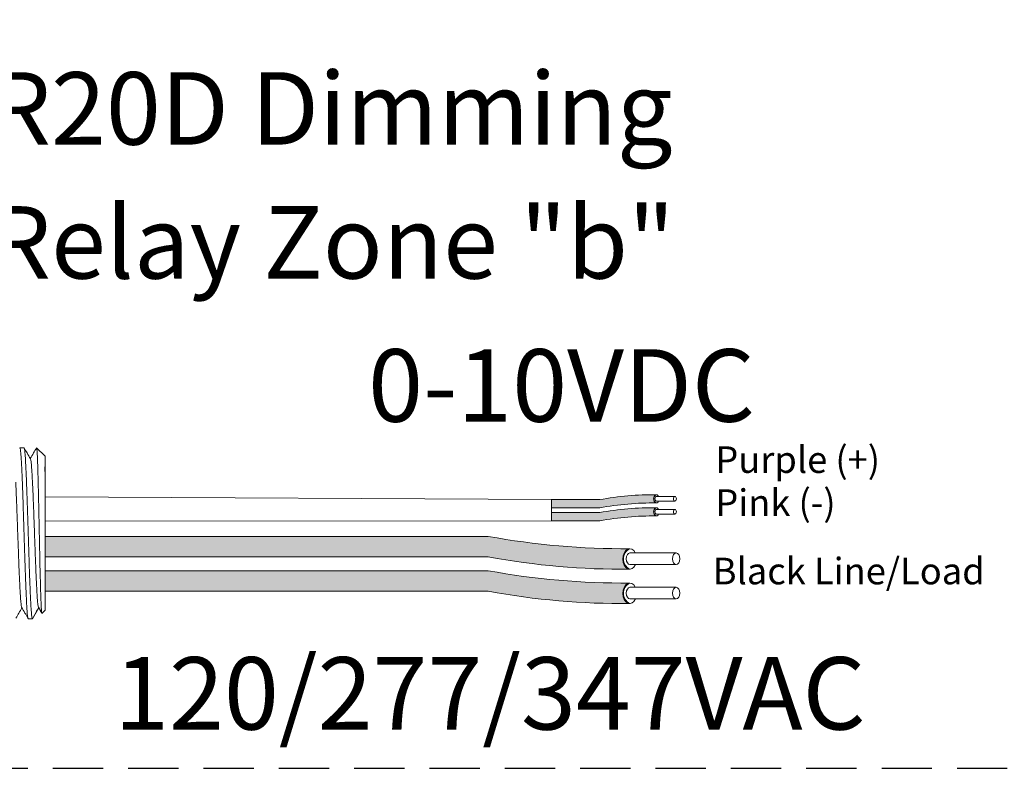
# Model space of a CAD drawing. Units: inches. Extents: x 395.1 to 467.5, y 122.1 to 162.5.
# Drawn here: x 416.3 to 421.2, y 151.2 to 155 of the extents above; entities that cross this region are included whole.
import ezdxf

# ---------------------------------------------------------------- set-up
doc = ezdxf.new("R2010")
doc.units = ezdxf.units.IN
doc.header["$MEASUREMENT"] = 0
doc.linetypes.add('HIDDEN', pattern=[0.375, 0.25, -0.125])
for name, color, linetype in [('1', 7, 'Continuous'), ('Rev B', 7, 'Continuous'), ('TXT', 7, 'Continuous')]:
    doc.layers.add(name, color=color, linetype=linetype)
doc.styles.add('SIMPLEX', font='SIMPLEX')

msp = doc.modelspace()

# ---------------------------------------------------------------- hatches: boundary and pattern name
at = {"layer": '1', "lineweight": 5}
h = msp.add_hatch(color=202, dxfattribs=at)
edge = h.paths.add_edge_path()
edge.add_arc((419.4751282627864, 151.066343843923), 1.498923082870798, 89.54714828220409, 100.36493733332833, ccw=False)
edge.add_arc((419.4972009547736, 152.5856656093353), 0.02286008248750548, 116.57165641683491, 243.4283435831651, ccw=False)
edge.add_arc((419.4751282627864, 151.1072348452237), 1.498923082870798, 89.5471482822041, 100.36493733333)
edge.add_line((419.2054462095657, 152.5816981369109), (418.9651750265615, 152.5816981369109))
edge.add_line((418.9651750265615, 152.5816981369109), (418.9651750265615, 152.5408071356102))
edge.add_line((418.9651750265615, 152.5408071356102), (419.2054462095658, 152.5408071356102))
h = msp.add_hatch(color=211, dxfattribs=at)
edge = h.paths.add_edge_path()
edge.add_arc((419.4751282627864, 151.0017805284262), 1.498923082870798, 89.54714828220631, 100.36493733332588, ccw=False)
edge.add_arc((419.4972009547736, 152.5211022938385), 0.02286008248750548, 116.57165641683491, 243.4283435830059, ccw=False)
edge.add_arc((419.4751282627864, 151.0426715297269), 1.498923082870798, 89.5471482822041, 100.3649373333238)
edge.add_line((419.2054462095659, 152.5171348214141), (418.9651750265615, 152.5171348214141))
edge.add_line((418.9651750265615, 152.5171348214141), (418.9651750265615, 152.4762438201134))
edge.add_line((418.9651750265615, 152.4762438201134), (419.2054462095658, 152.4762438201134))
at = {"layer": '1', "lineweight": 15}
h = msp.add_hatch(color=250, dxfattribs=at)
edge = h.paths.add_edge_path()
edge.add_line((416.4445542939872, 152.3985287181267), (418.6507086378818, 152.3985287181267))
edge.add_arc((419.3249137709334, 156.084686947345), 3.747307707176994, 259.6350626666696, 270.4528517178011)
edge.add_arc((419.3797086359153, 152.286382533814), 0.05697820561534116, 116.2237231816215, 243.7762768183785)
edge.add_arc((419.3249137709334, 155.9824594440935), 3.747307707176994, 259.63506266667207, 270.45285171780114, ccw=False)
edge.add_line((418.650708637882, 152.296301214875), (416.4445542939872, 152.296301214875))
edge.add_line((416.4445542939872, 152.296301214875), (416.4445542939872, 152.3985287181267))
h.paths.add_polyline_path([(416.4445542939872, 152.3414499875796), (416.4445542939872, 152.4313743928817)])
h.paths.add_polyline_path([(416.4445542939872, 152.319841510136), (416.4445542939872, 152.319841510136)])
h.paths.add_polyline_path([(416.4445542939872, 152.3201271657069), (416.4445542939872, 152.3201271657069)])
h = msp.add_hatch(color=250, dxfattribs=at)
edge = h.paths.add_edge_path()
edge.add_arc((419.3249137709334, 155.913713722974), 3.747307707176994, 259.6350626666723, 270.45285171780114, ccw=False)
edge.add_line((418.650708637882, 152.2275554937557), (416.4445542939872, 152.2275554937557))
edge.add_line((416.4445542939872, 152.2275554937557), (416.4445542939872, 152.125327990504))
edge.add_line((416.4445542939872, 152.125327990504), (418.6507086378818, 152.125327990504))
edge.add_arc((419.3249137709334, 155.8114862197223), 3.747307707176994, 259.6350626666696, 270.4528517178011)
edge.add_arc((419.3797086359153, 152.115409309443), 0.05697820561534116, 116.2237231816215, 243.7762768183785, ccw=False)

# ---------------------------------------------------------------- linework, layer by layer
at = {"lineweight": 5}
for p, q in [((416.339979521223, 152.8398573104725), (416.3192243289801, 152.8398573104725)), ((416.4445542939872, 152.7981470152151), (416.4028439987297, 152.8398573104725)), ((416.4028439987297, 152.8398064034743), (416.4028439987297, 152.8398573104725)), ((416.4445542939872, 152.7981470152151), (416.4028439987297, 152.8398573104725)), ((416.4028439987297, 152.8398064034743), (416.4028439987297, 152.8398573104725)), ((416.4445542939872, 152.7446126905961), (416.4450871676926, 152.7937222910477)), ((416.4445542939872, 152.7446126905961), (416.4450871676926, 152.7937222910477)), ((416.4445542939872, 152.7446126905961), (416.4450871676926, 152.7937222910477)), ((416.4445542939872, 152.7446126905961), (416.4450871676926, 152.7937222910477)), ((416.4447450771755, 152.6953537830952), (416.4438985550636, 152.7455224520626)), ((416.4447450771755, 152.6953537830952), (416.4438985550636, 152.7455224520626)), ((416.4447450771755, 152.6953537830952), (416.4438985550636, 152.7455224520626)), ((416.4447450771755, 152.6953537830952), (416.4438985550636, 152.7455224520626)), ((416.4449234355479, 152.6266061142384), (416.4445542939872, 152.6860279067479)), ((416.4449234355479, 152.6266061142384), (416.4445542939872, 152.6860279067479)), ((416.4449234355479, 152.6266061142384), (416.4445542939872, 152.6860279067479)), ((416.4449234355479, 152.6266061142384), (416.4445542939872, 152.6860279067479)), ((416.4445542939872, 152.4360906434517), (416.4450264512847, 152.5130201907095)), ((416.4445542939872, 152.4360906434517), (416.4450264512847, 152.5130201907095)), ((416.4445542939872, 152.4360906434517), (416.4450264512847, 152.5130201907095)), ((416.4445542939872, 152.4360906434517), (416.4450264512847, 152.5130201907095)), ((416.4445542939872, 152.3414499875796), (416.4445542939872, 152.4313743928817)), ((416.4445542939872, 152.3414499875796), (416.4445542939872, 152.4313743928817)), ((416.4445542939872, 152.3414499875796), (416.4445542939872, 152.4313743928817)), ((416.4445542939872, 152.3414499875796), (416.4445542939872, 152.4313743928817)), ((416.4445542939872, 152.3201271657069), (416.4445542939872, 152.3201271657069)), ((416.4445542939872, 152.3201271657069), (416.4445542939872, 152.3201271657069)), ((416.4445542939872, 152.3201271657069), (416.4445542939872, 152.3201271657069)), ((416.4445542939872, 152.3201271657069), (416.4445542939872, 152.3201271657069)), ((416.4445542939872, 152.319841510136), (416.4445542939872, 152.319841510136)), ((416.4445542939872, 152.319841510136), (416.4445542939872, 152.2271234617837)), ((416.4445542939872, 152.319841510136), (416.4445542939872, 152.319841510136)), ((416.4445542939872, 152.319841510136), (416.4445542939872, 152.2271234617837)), ((416.4445542939872, 152.319841510136), (416.4445542939872, 152.319841510136)), ((416.4445542939872, 152.319841510136), (416.4445542939872, 152.2271234617837)), ((416.4445542939872, 152.319841510136), (416.4445542939872, 152.319841510136)), ((416.4445542939872, 152.319841510136), (416.4445542939872, 152.2271234617837)), ((416.4445542939872, 152.1362418891653), (416.4445542939872, 152.2235314170325)), ((416.4445542939872, 152.1362418891653), (416.4445542939872, 152.2235314170325)), ((416.4445542939872, 152.1362418891653), (416.4445542939872, 152.2235314170325)), ((416.4445542939872, 152.1362418891653), (416.4445542939872, 152.2235314170325)), ((416.4445542939872, 152.0394429514096), (416.4445542939872, 152.1294986612695)), ((416.4445542939872, 152.0394429514096), (416.4445542939872, 152.1294986612695)), ((416.4445542939872, 152.0394429514096), (416.4445542939872, 152.1294986612695)), ((416.4445542939872, 152.0394429514096), (416.4445542939872, 152.1294986612695)), ((416.4129482036366, 152.0432916340807), (416.3816897818607, 151.9889672872229)), ((416.4129482036366, 152.0432916340807), (416.3816897818607, 151.9889672872229)), ((416.4028439987297, 152.0257309681166), (416.4129482036366, 152.0432911385623)), ((416.4028439987297, 152.0257309681166), (416.4129482036366, 152.0432911385623)), ((416.4113430569176, 152.0460909186904), (416.4279964024994, 152.0174556980925)), ((416.4113430569176, 152.0460909186904), (416.4279964024994, 152.0174556980925)), ((416.4129482036366, 152.0432911385623), (416.4129482036366, 152.0432916340807)), ((416.4129482036366, 152.0432911385623), (416.4129482036366, 152.0432916340807)), ((416.4291478947832, 152.0152711832765), (416.4445542939872, 152.0306775824803)), ((416.4291478947832, 152.0152711832765), (416.4445542939872, 152.0306775824803)), ((416.3609346242373, 151.9889672872229), (416.3816898164803, 151.9889672872229))]:
    msp.add_line(p, q, dxfattribs=at)
at = {"color": 7, "linetype": 'Continuous', "lineweight": 5}
msp.add_line((416.4445542939872, 152.7981470152151), (416.4445542939872, 152.0306775824803), dxfattribs=at)
msp.add_line((416.4445542939872, 152.7981470152151), (416.4445542939872, 152.0306775824803), dxfattribs=at)
msp.add_line((416.4445542939872, 152.7981470152151), (416.4445542939872, 152.0306775824803), dxfattribs=at)
msp.add_line((416.4445542939872, 152.7981470152151), (416.4445542939872, 152.0306775824803), dxfattribs=at)
msp.add_line((416.4445542939872, 152.7981470152151), (416.4445542939872, 152.0306775824803), dxfattribs=at)
msp.add_line((416.4445542939872, 152.7981470152151), (416.4445542939872, 152.0306775824803), dxfattribs=at)
at = {"color": 250, "lineweight": 5}
msp.add_line((416.4445542939872, 152.5684241650339), (416.4445542939872, 152.621772871164), dxfattribs=at)
msp.add_line((416.4445542939872, 152.5684241650339), (416.4445542939872, 152.621772871164), dxfattribs=at)
msp.add_line((416.4445542939872, 152.5684241650339), (416.4445542939872, 152.621772871164), dxfattribs=at)
msp.add_line((416.4445542939872, 152.5684241650339), (416.4445542939872, 152.621772871164), dxfattribs=at)
at = {"color": 7, "lineweight": 5}
msp.add_line((416.4445611152365, 152.5670629919952), (416.4445611152365, 152.5186093882334), dxfattribs=at)
msp.add_line((416.4445611152365, 152.5670629919952), (416.4445611152365, 152.5186093882334), dxfattribs=at)
at = {"lineweight": 5, "flags": 128}
msp.add_lwpolyline([(416.4129482036366, 152.0432911385623), (416.4172303937686, 152.0358843449566), (416.4208626256335, 152.0296017785326), (416.4238404871163, 152.0244510706054), (416.4261603611001, 152.0204384777196), (416.4278194297209, 152.0175688738065), (416.4284542438139, 152.0164708815666)], dxfattribs=at)
msp.add_lwpolyline([(416.4129482036366, 152.0432911385623), (416.4172303937686, 152.0358843449566), (416.4208626256335, 152.0296017785326), (416.4238404871163, 152.0244510706054), (416.4261603611001, 152.0204384777196), (416.4278194297209, 152.0175688738065), (416.4284542438139, 152.0164708815666)], dxfattribs=at)
at = {"lineweight": 5}
msp.add_ellipse((416.6264923500441, 152.4144122988477), major_axis=(-0.2447984658017243, -0.4254378820714922), ratio=1.148700000000001e-06, start_param=0, end_param=0.4187694973361067, dxfattribs=at)
msp.add_ellipse((416.6264923500441, 152.4144122988477), major_axis=(-0.2447984658017243, -0.4254378820714922), ratio=1.148700000000001e-06, start_param=0, end_param=0.4187694973361067, dxfattribs=at)
at = {"color": 253, "linetype": 'Continuous', "lineweight": 5}
for points, knots in [([(416.3609346242723, 151.9889673421116), (416.3609346127496, 151.9889673238205), (416.3605126156258, 151.9882974439085), (416.3596714600064, 151.9906307423789), (416.3583605538454, 151.9963273148155), (416.3570309691447, 152.0066296957256), (416.3556962455067, 152.0207859843414), (416.3543774828082, 152.0387460447084), (416.3530901894783, 152.0601733107384), (416.351841919601, 152.0849146376513), (416.3505455010444, 152.1128762789496), (416.3492226689099, 152.1439504767354), (416.3478870382183, 152.1777541545784), (416.3465604908864, 152.2137976974679), (416.3452566160234, 152.2515378795364), (416.3440030537606, 152.2906597642804), (416.3427265459661, 152.330999658671), (416.3414121481354, 152.3724012669358), (416.3400794420756, 152.4144134311911), (416.3387467360159, 152.456425584399), (416.3374323381853, 152.4978271598238), (416.3361558303908, 152.5381670004021), (416.3349022681276, 152.5772888106978), (416.3335983932656, 152.6150288985872), (416.3322718459302, 152.6510723250812), (416.3309362152518, 152.6848758762066), (416.3296133830687, 152.7159498998289), (416.3283169646909, 152.7439114664459), (416.3270686941524, 152.7686522847347), (416.3257814033112, 152.7900806082213), (416.3244626312168, 152.8080357590031), (416.3231279428286, 152.8222095004639), (416.3217982268578, 152.8324458863039), (416.3204878060022, 152.8383854213432), (416.3194175202051, 152.8405885792053), (416.3187652965239, 152.8392392470004), (416.318535465393, 152.8387637681798)], [0, 0, 0, 0, 8.311332711e-07, 0.0304388246075269, 0.0612026520070809, 0.092147166862718, 0.1231220030101461, 0.1539759093995244, 0.1845611487787433, 0.2149041338126954, 0.2455546140179892, 0.276444699995536, 0.3074256075388083, 0.338345908102023, 0.3690559403276368, 0.399430606577697, 0.4299449904074933, 0.4607567943275649, 0.4917194948249924, 0.5226821953224191, 0.5534939992424907, 0.584008383072287, 0.6143830493223471, 0.6450930815479609, 0.6760133821111755, 0.7069942896544478, 0.7378843756319957, 0.7685348558372885, 0.7988778408712408, 0.8294630802504597, 0.8603169866398381, 0.8912918227872663, 0.9222363376429034, 0.9530001650424574, 0.983438158516714, 1, 1, 1, 1]), ([(416.3816897818821, 151.9889672872397), (416.3808633482555, 151.9889673600186), (416.3799978821842, 151.9916375372879), (416.3782351013213, 152.0025080448897), (416.3773380980422, 152.0107087885003), (416.3755649311366, 152.0321958078088), (416.3746890922376, 152.0454765804918), (416.3734275355606, 152.0684516931455), (416.3730179340934, 152.0765938011297), (416.3721702325565, 152.0941000425691), (416.371738298241, 152.1034295814558), (416.3704270331199, 152.1329948940417), (416.3695321718891, 152.1548212127688), (416.3677527408212, 152.2015026455207), (416.3668685037882, 152.2263485420432), (416.3655876171905, 152.2647297380753), (416.3651735823988, 152.2776508810718), (416.3643396388603, 152.3039365803078), (416.3639135059411, 152.3173681853127), (416.3626160091352, 152.3582649604854), (416.3617254148357, 152.3863362628487), (416.3599438903503, 152.4424894397227), (416.3590532956858, 152.4705607386815), (416.3577557978361, 152.5114575032987), (416.3573296644873, 152.5248891038693), (416.3564957199463, 152.551174792286), (416.356081686067, 152.5640959136219), (416.3548008007042, 152.6024770556507), (416.3539165641783, 152.6273229131691), (416.3521371333974, 152.6740042624321), (416.3512422719465, 152.695830536661), (416.3499310059805, 152.7253957781397), (416.3494990712987, 152.7347252925921), (416.3486513688771, 152.7522314836316), (416.3482417671056, 152.7603735641464), (416.3469802118454, 152.7833485773605), (416.3461043735914, 152.7966292825458), (416.3443312072578, 152.8181161648455), (416.3434342039051, 152.8263168389221), (416.3416714221897, 152.8371872052039), (416.3408059553404, 152.8398573106585), (416.3399795206552, 152.8398573104875)], [0, 0, 0, 0, 0.0625, 0.0625, 0.125, 0.125, 0.1875000000000001, 0.1875000000000001, 0.2187500000000001, 0.2187500000000001, 0.2500000000000001, 0.2500000000000001, 0.3125000000000001, 0.3125000000000001, 0.3750000000000001, 0.3750000000000001, 0.4062500000000001, 0.4062500000000001, 0.4375000000000001, 0.4375000000000001, 0.5000000000000001, 0.5000000000000001, 0.5625000000000001, 0.5625000000000001, 0.5937500000000001, 0.5937500000000001, 0.6250000000000001, 0.6250000000000001, 0.6875000000000001, 0.6875000000000001, 0.7500000000000002, 0.7500000000000002, 0.7812500000000001, 0.7812500000000001, 0.8125, 0.8125, 0.875, 0.875, 0.9375, 0.9375, 1, 1, 1, 1]), ([(416.4291478948135, 152.0152711833181), (416.4285955005821, 152.0147188611103), (416.4280356086088, 152.0168917891833), (416.4271853913466, 152.0240733312859), (416.4269002372963, 152.0271259227622), (416.4263263608177, 152.0345814577426), (416.426037339486, 152.0389986672714), (416.4251843636149, 152.0539885161401), (416.4246278321074, 152.0663558323974), (416.4238107283909, 152.0884577508911), (416.4235386762894, 152.0964678212217), (416.4229852194884, 152.1134589916255), (416.4227073170263, 152.1224156948007), (416.4218702686317, 152.150632413015), (416.4213078307695, 152.1712257988224), (416.4204573803864, 152.2048831070906), (416.4201757774467, 152.216449594317), (416.4196211816463, 152.2400525935954), (416.4193473758158, 152.252121234095), (416.4188066138132, 152.2767880923661), (416.4185424426718, 152.2893874914641), (416.4180026054371, 152.31511888618), (416.4177264057329, 152.3283099550592), (416.4168993677264, 152.3678897213289), (416.4163458430625, 152.3944865243379), (416.4155124657144, 152.4346932366518), (416.4152335596315, 152.4481763852038), (416.414677139081, 152.4751298011149), (416.4144030003391, 152.4884364120919), (416.4135923134212, 152.527862600418), (416.4130765401595, 152.5534909048828), (416.4122656233462, 152.5909477454688), (416.4119904571306, 152.6032826004179), (416.4114430786195, 152.6270906697422), (416.4108957567388, 152.6501743313976), (416.4103485812487, 152.6718338004243), (416.40980146748, 152.6927735841161), (416.4095269133099, 152.7029200551437), (416.408710325287, 152.7319882109438), (416.4081930090312, 152.7492567022104), (416.4074078960609, 152.7721358819114), (416.4071424769633, 152.7792565200729), (416.4066040858631, 152.7924611383775), (416.4063309261625, 152.7985407116266), (416.405517522448, 152.8148309922064), (416.4049775320258, 152.8232617105329), (416.4039020029232, 152.8352937848378), (416.403364504885, 152.8388668860845), (416.4028439987349, 152.839806403457)], [0, 0, 0, 0, 0.0625, 0.0625, 0.0937500000000001, 0.0937500000000001, 0.1250000000000001, 0.1250000000000001, 0.1875, 0.1875, 0.21875, 0.21875, 0.2499999999999999, 0.2499999999999999, 0.3124999999999999, 0.3124999999999999, 0.3437499999999999, 0.3437499999999999, 0.3749999999999999, 0.3749999999999999, 0.4062499999999999, 0.4062499999999999, 0.4374999999999999, 0.4374999999999999, 0.5, 0.5, 0.53125, 0.53125, 0.5625, 0.5625, 0.6250000000000001, 0.6250000000000001, 0.6562500000000001, 0.6562500000000001, 0.6875000000000001, 0.7187500000000001, 0.7187500000000001, 0.7500000000000001, 0.7500000000000001, 0.8125000000000002, 0.8125000000000002, 0.8437500000000002, 0.8437500000000002, 0.8750000000000002, 0.8750000000000002, 0.9375000000000002, 0.9375000000000002, 1, 1, 1, 1]), ([(416.4291478948135, 152.0152711833181), (416.4285955005821, 152.0147188611103), (416.4280356086088, 152.0168917891833), (416.4271853913466, 152.0240733312859), (416.4269002372963, 152.0271259227622), (416.4263263608177, 152.0345814577426), (416.426037339486, 152.0389986672714), (416.4251843636149, 152.0539885161401), (416.4246278321074, 152.0663558323974), (416.4238107283909, 152.0884577508911), (416.4235386762894, 152.0964678212217), (416.4229852194884, 152.1134589916255), (416.4227073170263, 152.1224156948007), (416.4218702686317, 152.150632413015), (416.4213078307695, 152.1712257988224), (416.4204573803864, 152.2048831070906), (416.4201757774467, 152.216449594317), (416.4196211816463, 152.2400525935954), (416.4193473758158, 152.252121234095), (416.4188066138132, 152.2767880923661), (416.4185424426718, 152.2893874914641), (416.4180026054371, 152.31511888618), (416.4177264057329, 152.3283099550592), (416.4168993677264, 152.3678897213289), (416.4163458430625, 152.3944865243379), (416.4155124657144, 152.4346932366518), (416.4152335596315, 152.4481763852038), (416.414677139081, 152.4751298011149), (416.4144030003391, 152.4884364120919), (416.4135923134212, 152.527862600418), (416.4130765401595, 152.5534909048828), (416.4122656233462, 152.5909477454688), (416.4119904571306, 152.6032826004179), (416.4114430786195, 152.6270906697422), (416.4108957567388, 152.6501743313976), (416.4103485812487, 152.6718338004243), (416.40980146748, 152.6927735841161), (416.4095269133099, 152.7029200551437), (416.408710325287, 152.7319882109438), (416.4081930090312, 152.7492567022104), (416.4074078960609, 152.7721358819114), (416.4071424769633, 152.7792565200729), (416.4066040858631, 152.7924611383775), (416.4063309261625, 152.7985407116266), (416.405517522448, 152.8148309922064), (416.4049775320258, 152.8232617105329), (416.4039020029232, 152.8352937848378), (416.403364504885, 152.8388668860845), (416.4028439987349, 152.839806403457)], [0, 0, 0, 0, 0.0625, 0.0625, 0.0937500000000001, 0.0937500000000001, 0.1250000000000001, 0.1250000000000001, 0.1875, 0.1875, 0.21875, 0.21875, 0.2499999999999999, 0.2499999999999999, 0.3124999999999999, 0.3124999999999999, 0.3437499999999999, 0.3437499999999999, 0.3749999999999999, 0.3749999999999999, 0.4062499999999999, 0.4062499999999999, 0.4374999999999999, 0.4374999999999999, 0.5, 0.5, 0.53125, 0.53125, 0.5625, 0.5625, 0.6250000000000001, 0.6250000000000001, 0.6562500000000001, 0.6562500000000001, 0.6875000000000001, 0.7187500000000001, 0.7187500000000001, 0.7500000000000001, 0.7500000000000001, 0.8125000000000002, 0.8125000000000002, 0.8437500000000002, 0.8437500000000002, 0.8750000000000002, 0.8750000000000002, 0.9375000000000002, 0.9375000000000002, 1, 1, 1, 1]), ([(416.4113425360324, 152.046303247341), (416.4108949668515, 152.0481064306834), (416.4099457171934, 152.0519308029686), (416.4084711475944, 152.0634603057408), (416.4069539370563, 152.0794203566786), (416.4054649670394, 152.0996023423319), (416.4040371273962, 152.1235972345088), (416.4025595885756, 152.151270315059), (416.4010455657723, 152.18245227541), (416.3995202001018, 152.2166678513253), (416.3980107595966, 152.253260337047), (416.3965467676227, 152.2916361875638), (416.3951120849616, 152.3314918041808), (416.3936144186197, 152.3725613868325), (416.3920930560496, 152.4144132870394), (416.3905716934768, 152.4562651750206), (416.389074027143, 152.4973347193401), (416.3876393444526, 152.5371902786987), (416.3861753525886, 152.5755660305455), (416.3846659116681, 152.6121584632057), (416.3831405475549, 152.6463737067717), (416.3816265189671, 152.6775562741884), (416.3801490014747, 152.705226404764), (416.3787210827611, 152.7292314426599), (416.3772324112605, 152.74937425304), (416.3757140752226, 152.7654810720719), (416.3741912910917, 152.7768711405167), (416.3729553294341, 152.7832075978619), (416.3722497019434, 152.7840256053207), (416.3720314452075, 152.7842786221606)], [0, 0, 0, 0, 0.0341033384245827, 0.0723297843515727, 0.1105073699602377, 0.1483943993164591, 0.1858645312900218, 0.2236652550847159, 0.2618038423699139, 0.3000400753875535, 0.3381300267802069, 0.3758353159657475, 0.4133490473321329, 0.451313124601536, 0.4895200113857678, 0.5277268981699996, 0.5656909754394027, 0.6032047068057881, 0.6409099959913286, 0.6789999473839821, 0.7172361804016217, 0.7553747676868197, 0.7931754914815138, 0.8306456234550765, 0.8685326528112979, 0.9067102384199628, 0.9449366843469528, 0.9829684363237078, 1, 1, 1, 1]), ([(416.4113425360324, 152.046303247341), (416.4108949668515, 152.0481064306834), (416.4099457171934, 152.0519308029686), (416.4084711475944, 152.0634603057408), (416.4069539370563, 152.0794203566786), (416.4054649670394, 152.0996023423319), (416.4040371273962, 152.1235972345088), (416.4025595885756, 152.151270315059), (416.4010455657723, 152.18245227541), (416.3995202001018, 152.2166678513253), (416.3980107595966, 152.253260337047), (416.3965467676227, 152.2916361875638), (416.3951120849616, 152.3314918041808), (416.3936144186197, 152.3725613868325), (416.3920930560496, 152.4144132870394), (416.3905716934768, 152.4562651750206), (416.389074027143, 152.4973347193401), (416.3876393444526, 152.5371902786987), (416.3861753525886, 152.5755660305455), (416.3846659116681, 152.6121584632057), (416.3831405475549, 152.6463737067717), (416.3816265189671, 152.6775562741884), (416.3801490014747, 152.705226404764), (416.3787210827611, 152.7292314426599), (416.3772324112605, 152.74937425304), (416.3757140752226, 152.7654810720719), (416.3741912910917, 152.7768711405167), (416.3729553294341, 152.7832075978619), (416.3722497019434, 152.7840256053207), (416.3720314452075, 152.7842786221606)], [0, 0, 0, 0, 0.0341033384245827, 0.0723297843515727, 0.1105073699602377, 0.1483943993164591, 0.1858645312900218, 0.2236652550847159, 0.2618038423699139, 0.3000400753875535, 0.3381300267802069, 0.3758353159657475, 0.4133490473321329, 0.451313124601536, 0.4895200113857678, 0.5277268981699996, 0.5656909754394027, 0.6032047068057881, 0.6409099959913286, 0.6789999473839821, 0.7172361804016217, 0.7553747676868197, 0.7931754914815138, 0.8306456234550765, 0.8685326528112979, 0.9067102384199628, 0.9449366843469528, 0.9829684363237078, 1, 1, 1, 1]), ([(416.3279219455178, 152.046303247341), (416.3274743763369, 152.0481064306834), (416.3265251266788, 152.0519308029686), (416.3250505570796, 152.0634603057408), (416.3235333465417, 152.0794203566786), (416.3220443765248, 152.0996023423319), (416.3206165368816, 152.1235972345088), (416.319138998061, 152.151270315059), (416.3176249752574, 152.18245227541), (416.3160996095872, 152.2166678513253), (416.314590169082, 152.253260337047), (416.313126177108, 152.2916361875638), (416.3116914944469, 152.3314918041808), (416.3101938281051, 152.3725613868325), (416.3086724655349, 152.4144132870394), (416.3071511029622, 152.4562651750206), (416.3056534366283, 152.4973347193401), (416.304218753938, 152.5371902786987), (416.302754762074, 152.5755660305455), (416.3012453211533, 152.6121584632057), (416.2998500044928, 152.6434566293178), (416.298966083928, 152.6618698014792), (416.2985915269703, 152.6694146784261)], [0, 0, 0, 0, 0.0341033384245824, 0.0723297843515723, 0.1105073699602372, 0.1483943993164584, 0.1858645312900211, 0.223665255084716, 0.2618038423699138, 0.3000400753875532, 0.3381300267802066, 0.375835315965747, 0.4133490473321322, 0.4513131246015351, 0.4895200113857676, 0.5277268981699993, 0.565690975439402, 0.6032047068057874, 0.6409099959913277, 0.678999947383981, 0.7172361804016204, 0.745615883341725, 0.745615883341725, 0.745615883341725, 0.745615883341725])]:
    msp.add_open_spline(points, degree=3, knots=knots, dxfattribs=at)
at = {"lineweight": 5}
for points, knots in [([(416.3720263043414, 152.7848461224284), (416.3664191033807, 152.7945734631227), (416.3560369917674, 152.8125842919655), (416.3456576626621, 152.8305967060566), (416.3408840317325, 152.8388809232878)], [0, 0, 0, 0, 0.5400829011914209, 1, 1, 1, 1]), ([(416.4017429782588, 152.8388871366189), (416.3969467112579, 152.8306028809592), (416.3867803602737, 152.8130432558048), (416.3766113160785, 152.7954851720398), (416.3712398094835, 152.7862106167399)], [0, 0, 0, 0, 0.4717786163822446, 1, 1, 1, 1]), ([(416.4017429782588, 152.8388871366189), (416.3969467112579, 152.8306028809592), (416.3867803602737, 152.8130432558048), (416.3766113160785, 152.7954851720398), (416.3712398094835, 152.7862106167399)], [0, 0, 0, 0, 0.4717786163822446, 1, 1, 1, 1]), ([(416.4028439987349, 152.839806403457), (416.4027777182421, 152.8398373611964), (416.4024848797886, 152.8399741377363), (416.4021867260793, 152.8392917249598), (416.4019560559076, 152.8387637681798)], [0, 0, 0, 0, 0.2263380783045506, 1, 1, 1, 1]), ([(416.4028439987349, 152.839806403457), (416.4027777182421, 152.8398373611964), (416.4024848797886, 152.8399741377363), (416.4021867260793, 152.8392917249598), (416.4019560559076, 152.8387637681798)], [0, 0, 0, 0, 0.2263380783045506, 1, 1, 1, 1]), ([(416.2999868931755, 151.9922747880241), (416.3047722799705, 152.0005463716979), (416.3146199152449, 152.0175680969314), (416.3244680837566, 152.0345804290436), (416.3295306063507, 152.0433257420011)], [0, 0, 0, 0, 0.4859427326075871, 1, 1, 1, 1]), ([(416.3279224663847, 152.0460909186704), (416.3335461518492, 152.036422108659), (416.3439784678425, 152.0184858136881), (416.3544102263849, 152.0005396661645), (416.3592185999644, 151.9922676398079)], [0, 0, 0, 0, 0.5390639497625641, 1, 1, 1, 1])]:
    msp.add_open_spline(points, degree=3, knots=knots, dxfattribs=at)
at = {"layer": '1', "color": 0, "lineweight": 9}
for p, q in [((418.9651750265615, 152.5816981369109), (416.4445542939872, 152.5950985180988)), ((418.9651750265615, 152.4762438201134), (416.4447903726359, 152.4745554170806))]:
    msp.add_line(p, q, dxfattribs=at)
at = {"layer": '1', "color": 0, "lineweight": 5}
for p, q in [((418.9651750265615, 152.5816981369109), (418.9651750265615, 152.5408071356102)), ((418.9651750265615, 152.5816981369109), (418.9651750265615, 152.5408071356102)), ((418.9651750265615, 152.5171348214141), (418.9651750265615, 152.4762438201134)), ((418.9651750265615, 152.5171348214141), (418.9651750265615, 152.4762438201134)), ((418.9651750265615, 152.4762438201134), (418.9651750265615, 152.4762438201134)), ((416.4445542939872, 152.3985287181267), (416.4445542939872, 152.296301214875)), ((416.4445542939872, 152.3985287181267), (416.4445542939872, 152.296301214875)), ((416.4445542939872, 152.3985287181267), (416.4445542939872, 152.296301214875)), ((416.4445542939872, 152.2275554937557), (416.4445542939872, 152.125327990504)), ((416.4445542939872, 152.2271234617837), (416.4445542939872, 152.125327990504)), ((416.4445542939872, 152.2271234617837), (416.4445542939872, 152.2235314170325)), ((416.4445542939872, 152.2235314170325), (416.4445542939872, 152.125327990504)), ((416.4445542939872, 152.1294986612695), (416.4445542939872, 152.1294986612695)), ((416.4445542939872, 152.1294986612695), (416.4445542939872, 152.125327990504))]:
    msp.add_line(p, q, dxfattribs=at)
at = {"layer": '1', "color": 3, "linetype": 'HIDDEN'}
msp.add_lwpolyline([(413.8582972150868, 158.6980985860834), (413.8582972150868, 151.2441177688262), (422.293064981983, 151.2441177688262), (422.293064981983, 158.6980985860834)], close=True, dxfattribs=at)
at = {"layer": '1', "color": 0, "lineweight": 5}
for centre, radius, start, end in [((419.4972009547736, 152.5856656093353), 0.02286008248750548, 116.5716564168349, 243.4283435831651), ((419.4972009547736, 152.5211022938385), 0.02286008248750548, 116.5716564168349, 243.4283435831332), ((419.3797086359153, 152.286382533814), 0.05697820561534116, 116.2237231817367, 243.7762768185189), ((419.3797086359153, 152.115409309443), 0.05697820561534116, 116.2237231817367, 243.7762768185189)]:
    msp.add_arc(centre, radius, start, end, dxfattribs=at)
at = {"layer": 'Rev B', "linetype": 'Continuous', "lineweight": 5}
msp.add_line((418.9651750265615, 152.5816981369109), (418.9651750265615, 152.4762438201134), dxfattribs=at)
at = {"layer": 'TXT', "lineweight": 0}
for p, q in [((419.4873442867397, 152.5976344054374), (419.5793205792585, 152.5976344054374)), ((419.4873442867397, 152.5743564548615), (419.5793205792585, 152.5743564548615)), ((419.4873442867397, 152.5330710899406), (419.5793205792585, 152.5330710899406)), ((419.4873442867397, 152.5097931393647), (419.5793205792585, 152.5097931393647))]:
    msp.add_line(p, q, dxfattribs=at)
at = {"layer": 'TXT', "lineweight": 5}
for p, q in [((418.9651750265615, 152.5816981369109), (419.2054462095657, 152.5816981369109)), ((418.9651750265615, 152.5408071356102), (419.2054462095658, 152.5408071356102)), ((418.9651750265615, 152.5171348214141), (419.2054462095659, 152.5171348214141)), ((418.9651750265615, 152.4762438201134), (419.2054462095658, 152.4762438201134)), ((419.3554538308168, 152.3163045240689), (419.5853945621139, 152.3163045240689)), ((419.3554538308168, 152.2581096476296), (419.5853945621139, 152.2581096476296)), ((419.3554538308168, 152.1453312996979), (419.5853945621139, 152.1453312996979)), ((419.3554538308168, 152.0871364232584), (419.5853945621139, 152.0871364232584))]:
    msp.add_line(p, q, dxfattribs=at)
at = {"layer": 'TXT', "lineweight": 15}
for p, q in [((416.4445542939872, 152.3985287181267), (418.6507086378818, 152.3985287181267)), ((416.4445542939872, 152.296301214875), (418.650708637882, 152.296301214875)), ((416.4445542939872, 152.2275554937557), (418.650708637882, 152.2275554937557)), ((416.4445542939872, 152.125327990504), (418.6507086378818, 152.125327990504))]:
    msp.add_line(p, q, dxfattribs=at)
at = {"layer": 'TXT', "lineweight": 5}
for centre, start, end in [((419.4751282627864, 151.1072348452237), 89.5471482822041, 100.3649373333304), ((419.4751282627864, 151.066343843923), 89.5471482822041, 100.3649373333283), ((419.4751282627864, 151.0426715297269), 89.5471482822041, 100.3649373333238), ((419.4751282627864, 151.0017805284262), 89.5471482822063, 100.3649373333259)]:
    msp.add_arc(centre, 1.498923082870798, start, end, dxfattribs=at)
at = {"layer": 'TXT', "lineweight": 15}
for centre, start in [((419.3249137709334, 156.084686947345), 259.6350626666687), ((419.3249137709334, 155.9824594440935), 259.6350626666731), ((419.3249137709334, 155.913713722974), 259.6350626666731), ((419.3249137709334, 155.8114862197223), 259.6350626666687)]:
    msp.add_arc(centre, 3.747307707176994, start, 270.4528517178011, dxfattribs=at)
at = {"layer": 'TXT', "lineweight": 0}
for centre, major_axis, ratio, start_param, end_param in [((419.4869752580006, 152.5856656093353), (-5.007703385678232e-18, -0.02044550065032951), 0.6642133286143089, 2.196169671627624, 7.267857078810755), ((419.4873442867397, 152.5859954301495), (-2.850726766331196e-18, -0.01163897528787885), 0.617886178861725, 3.141592653589793, 6.283185307179586), ((419.4869752580006, 152.5211022938385), (-5.007703385678232e-18, -0.02044550065032951), 0.6642133286143089, 2.196169671627624, 7.267857078810755), ((419.4873442867397, 152.5214321146527), (-2.850726766331196e-18, -0.01163897528787885), 0.617886178861725, 3.141592653589793, 6.283185307179586)]:
    msp.add_ellipse(centre, major_axis=major_axis, ratio=ratio, start_param=start_param, end_param=end_param, dxfattribs=at)
for centre in [(419.5793205792585, 152.5859954301495), (419.5793205792585, 152.5214321146527)]:
    msp.add_ellipse(centre, major_axis=(-2.850726766331196e-18, -0.01163897528787885), ratio=0.617886178861725, dxfattribs=at)
at = {"layer": 'TXT', "lineweight": 5}
for centre, major_axis, ratio, start_param, end_param in [((419.3545312589694, 152.286382533814), (-1.251925846419558e-17, -0.05111375162582377), 0.6642133286143089, 2.196169671620744, 7.267857078813071), ((419.3554538308168, 152.2872070858493), (-7.126816915827989e-18, -0.02909743821969712), 0.617886178861725, 3.141592653589793, 6.283185307179586), ((419.3545312589694, 152.115409309443), (-1.251925846419558e-17, -0.05111375162582377), 0.6642133286143089, 2.196169671620744, 7.26785707880844), ((419.3554538308168, 152.1162338614781), (-7.126816915827989e-18, -0.02909743821969712), 0.617886178861725, 3.141592653589793, 6.283185307179586)]:
    msp.add_ellipse(centre, major_axis=major_axis, ratio=ratio, start_param=start_param, end_param=end_param, dxfattribs=at)
for centre in [(419.5853945621139, 152.2872070858493), (419.5853945621139, 152.1162338614781)]:
    msp.add_ellipse(centre, major_axis=(-7.126816915827989e-18, -0.02909743821969712), ratio=0.617886178861725, dxfattribs=at)

# ---------------------------------------------------------------- texts
at = {"linetype": 'Continuous', "lineweight": 9, "style": 'SIMPLEX'}
for s, p in [('Purple (+)', (419.7801859053939, 152.7146907843405)), ('Pink (-)', (419.7801859053939, 152.5007774157877)), ('Black Line/Load', (419.7673305346875, 152.1599748890337))]:
    msp.add_text(s, height=0.1323794853775092, dxfattribs=at).set_placement(p)
at = {"layer": 'TXT', "linetype": 'Continuous', "style": 'SIMPLEX'}
for s, p in [('R20D Dimming', (416.1620454896723, 154.3490843008337)), ('Relay Zone "b"', (416.1620454896723, 153.6821990867754)), ('0-10VDC', (418.0525739854272, 152.969830807413)), ('120/277/347VAC', (416.7889064778207, 151.436978617914))]:
    msp.add_text(s, height=0.3607, dxfattribs=at).set_placement(p)

doc.saveas('drawing.dxf')
